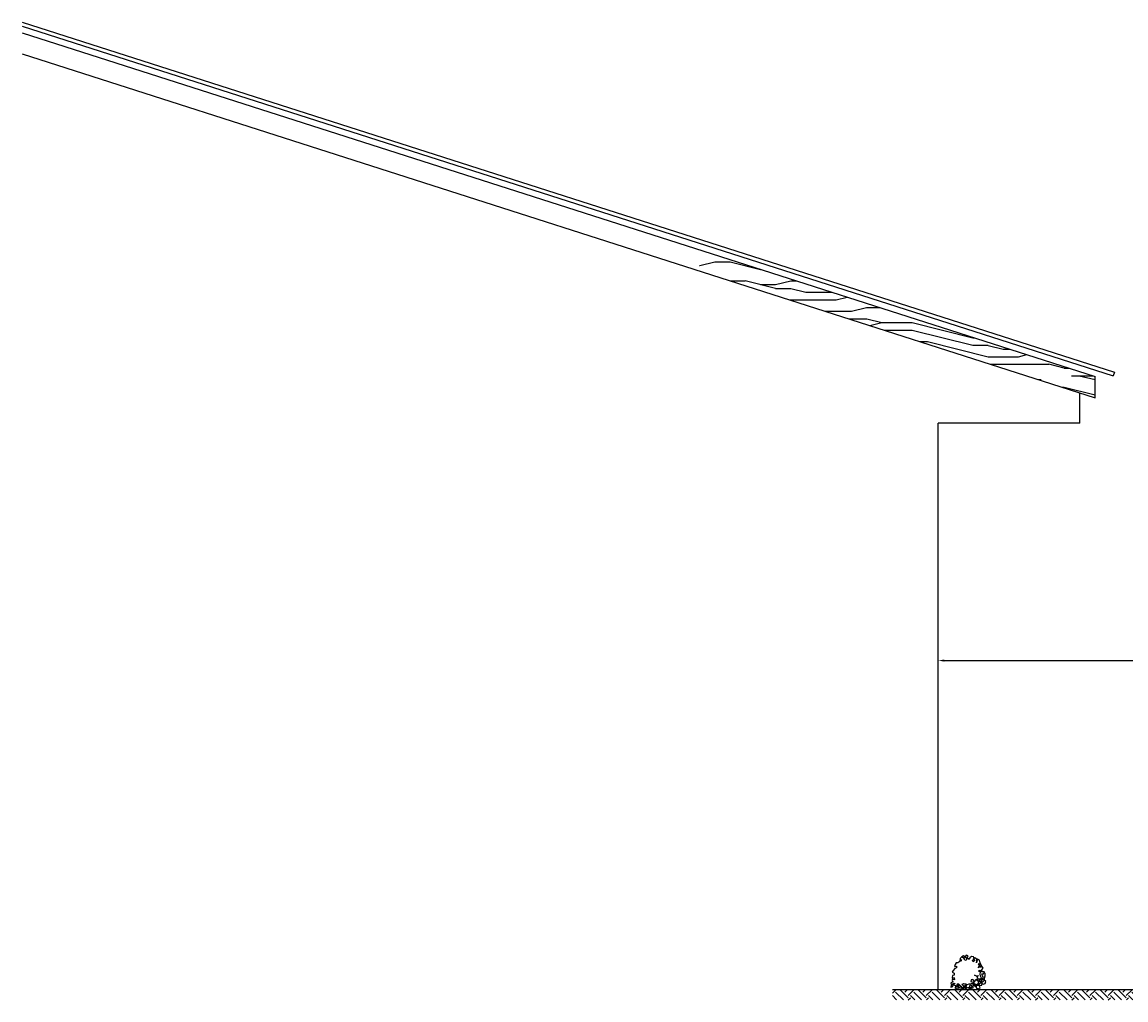
# Model space of a CAD drawing. Units: millimetres. Extents: x -16214 to -7322, y -3403 to -575.
# Drawn here: x -8789 to -8244, y -2319 to -1836 of the extents above; entities that cross this region are included whole.
import ezdxf

# ---------------------------------------------------------------- set-up
doc = ezdxf.new("R2010")
doc.units = ezdxf.units.MM
doc.header["$LTSCALE"] = 10
doc.header["$PDMODE"] = 34
doc.header["$PDSIZE"] = 10
for name, color, linetype in [('COTAS', 10, 'Continuous'), ('ESQUADRIAS', 17, 'Continuous'), ('H_TELHA', 32, 'Continuous'), ('H_TERRA', 11, 'Continuous'), ('LINVISTA', 8, 'Continuous'), ('LTERRA', 94, 'Continuous'), ('VEGETAÇÃO', 92, 'Continuous')]:
    doc.layers.add(name, color=color, linetype=linetype)
doc.styles.get("Standard").update_dxf_attribs({"font": 'simplex.shx'})
doc.dimstyles.new('STANDARD1_20', dxfattribs={"dimtxt": 3.04, "dimasz": 3.04, "dimexe": 1.52, "dimexo": 1.52, "dimgap": 1.52, "dimtad": 1, "dimzin": 9, "dimdsep": 46, "dimtxsty": 'Standard', "dimcen": 0.09, "dimclrd": 256, "dimclre": 256, "dimclrt": 170, "dimadec": 0, "dimazin": 0, "dimtfac": 1, "dimtofl": 0, "dimtmove": 0, "dimatfit": 1, "dimfxl": 0, "dimtolj": 1, "dimtzin": 1, "dimarcsym": 0})

# ---------------------------------------------------------------- blocks, each defined once
blk = doc.blocks.new('*D17')
at = {"layer": 'COTAS', "lineweight": -2, "ltscale": 0.35}
for p, q in [((-8336.87, -2172.55), (-8336.87, -2149.87)), ((-8333.83, -2151.39), (-7974.81, -2151.39)), ((-7971.77, -2230.75), (-7971.77, -2149.87))]:
    blk.add_line(p, q, dxfattribs=at)
at = {"layer": 'COTAS', "ltscale": 0.35}
for points in [[(-8333.83, -2150.88), (-8333.83, -2151.9), (-8336.87, -2151.39)], [(-7974.81, -2150.88), (-7974.81, -2151.9), (-7971.77, -2151.39)]]:
    blk.add_solid(points, dxfattribs=at)
at = {"layer": 'Defpoints', "color": 0, "ltscale": 0.35}
for p in [(-7971.77, -2151.39), (-8336.87, -2174.07), (-7971.77, -2232.27)]:
    blk.add_point(p, dxfattribs=at)
at = {"layer": 'COTAS', "color": 170, "ltscale": 0.35, "insert": (-8154.32, -2148.06), "char_height": 3.04, "attachment_point": 5}
blk.add_mtext('\\A1;VARIÁVEL', dxfattribs=at)
blk = doc.blocks.new('ARVORE12')
at = {"layer": 'VEGETAÇÃO'}
for p, q in [((187.92, 257.68), (187.75, 256.76)), ((187.75, 256.76), (188.84, 256.7)), ((187.98, 257.11), (187.86, 256.19)), ((188.72, 258.55), (187.92, 257.68)), ((188.84, 256.7), (187.98, 257.11)), ((189.64, 258.95), (188.72, 258.55)), ((188.95, 258.43), (189.81, 257.8)), ((189.87, 257.8), (188.95, 258.43)), ((190.68, 258.37), (189.64, 258.95)), ((189.81, 257.8), (190.68, 258.37)), ((190.04, 256.94), (189.87, 257.8)), ((190.91, 256.65), (190.04, 256.94)), ((191.02, 259.35), (190.39, 258.49)), ((190.39, 258.49), (191.25, 257.68)), ((191.25, 257.68), (190.91, 256.65)), ((191.88, 258.95), (191.02, 259.35)), ((191.48, 258.08), (191.88, 258.95)), ((192.46, 257.11), (191.48, 258.08)), ((192.69, 258.08), (192.46, 257.11)), ((193.61, 258.72), (192.69, 258.08)), ((194.53, 258.49), (193.61, 258.72)), ((194.13, 256.88), (195.05, 257.57)), ((194.41, 255.96), (194.13, 256.88)), ((195.28, 258.08), (194.35, 257.63)), ((194.35, 257.63), (195.28, 256.76)), ((195.28, 256.76), (194.41, 255.96)), ((195.05, 257.57), (194.53, 258.49)), ((196.14, 257.4), (195.28, 258.08)), ((196.08, 255.5), (196.14, 256.53)), ((196.14, 256.36), (196.08, 255.5)), ((196.14, 256.53), (196.14, 257.4)), ((196.6, 257.28), (196.14, 256.36)), ((197.52, 256.88), (196.6, 257.28)), ((197.63, 256.02), (197.52, 256.88)), ((184.47, 251.81), (184.06, 250.96)), ((184.06, 250.96), (184.93, 250.49)), ((185.27, 252.68), (184.47, 251.81)), ((185.44, 254.75), (185.22, 253.77)), ((185.22, 253.77), (186.14, 253.95)), ((186.2, 253.08), (185.27, 252.68)), ((186.02, 255.61), (185.44, 254.75)), ((186.88, 255.61), (186.02, 255.61)), ((186.14, 253.95), (186.2, 253.08)), ((187.86, 256.19), (186.88, 255.61)), ((196.83, 254.98), (197.4, 254.06)), ((197.86, 254.86), (196.83, 254.98)), ((196.89, 253.02), (197.46, 253.95)), ((197.75, 253.6), (196.89, 253.02)), ((197.34, 251.87), (198.27, 251.7)), ((197.34, 251.01), (197.34, 251.87)), ((198.21, 251.3), (197.34, 251.01)), ((197.4, 254.06), (198.27, 253.31)), ((197.46, 253.95), (197.86, 254.86)), ((198.04, 255.04), (197.63, 256.02)), ((198.72, 253.89), (197.75, 253.6)), ((198.27, 251.7), (197.92, 250.84)), ((198.44, 254.18), (198.04, 255.04)), ((199.13, 251.24), (198.21, 251.3)), ((198.27, 253.31), (198.44, 254.18)), ((198.55, 251.99), (199.42, 252.97)), ((198.61, 251.13), (198.55, 251.99)), ((199.47, 251.13), (198.61, 251.13)), ((199.42, 252.97), (198.72, 253.89)), ((200.05, 251.01), (199.13, 251.24)), ((200.33, 250.26), (199.47, 251.13)), ((199.53, 250.15), (200.05, 251.01)), ((184.3, 246.12), (183.44, 245.55)), ((183.44, 245.55), (183.72, 244.68)), ((183.72, 244.68), (184.64, 245.43)), ((184.3, 247.91), (183.95, 247.04)), ((183.95, 247.04), (184.3, 246.12)), ((184.12, 249.23), (184.01, 248.36)), ((184.01, 248.36), (184.24, 247.5)), ((184.99, 249.52), (184.12, 249.23)), ((184.24, 247.5), (185.27, 247.27)), ((185.22, 248.19), (184.3, 247.91)), ((184.64, 245.43), (185.56, 245.37)), ((184.93, 250.49), (184.99, 249.52)), ((185.27, 247.27), (185.22, 248.19)), ((193.44, 247.21), (193.21, 246.24)), ((193.21, 246.24), (194.3, 245.95)), ((194.3, 247.27), (193.44, 247.21)), ((194.99, 246.29), (194.3, 247.27)), ((194.3, 245.95), (195.16, 246.24)), ((194.35, 245.31), (194.99, 246.29)), ((195.11, 249.4), (196.02, 249.06)), ((196.31, 248.71), (195.11, 249.4)), ((195.16, 246.24), (195.62, 247.21)), ((195.62, 247.21), (196.77, 247.73)), ((196.02, 249.06), (196.89, 249.17)), ((196.14, 246.75), (197, 247.68)), ((197.34, 246.35), (196.14, 246.75)), ((196.77, 247.73), (196.31, 248.71)), ((197.34, 246.98), (196.83, 246.12)), ((196.83, 246.12), (197, 245.26)), ((196.89, 249.17), (197, 249.35)), ((197, 247.68), (197.86, 247.73)), ((198.27, 247.21), (197.34, 246.98)), ((198.21, 246.24), (197.34, 246.35)), ((197.4, 244.8), (198.21, 245.84)), ((197.92, 250.84), (197.69, 249.97)), ((197.69, 249.97), (197.92, 249.06)), ((197.86, 247.73), (198.72, 246.64)), ((197.92, 249.06), (198.27, 248.19)), ((198.72, 246.64), (198.21, 245.66)), ((198.89, 245.37), (198.21, 246.24)), ((198.21, 245.84), (199.13, 246.18)), ((198.21, 245.66), (199.36, 244.91)), ((198.27, 248.19), (198.27, 247.21)), ((198.67, 250.03), (199.53, 250.15)), ((199.07, 249.17), (198.67, 250.03)), ((198.78, 247.33), (199.47, 248.25)), ((199.7, 247.1), (198.78, 247.33)), ((199.47, 248.25), (199.07, 249.17)), ((199.13, 246.18), (199.93, 247.04)), ((200.62, 246.29), (199.7, 247.1)), ((199.93, 247.04), (200.05, 248.02)), ((200.05, 248.02), (200.39, 249.06)), ((200.27, 245.37), (200.62, 246.29)), ((200.39, 249.06), (200.33, 250.26)), ((183.72, 244.63), (183.38, 243.59)), ((183.38, 243.59), (184.3, 243.76)), ((184.64, 244.63), (183.72, 244.63)), ((184.3, 243.76), (184.53, 244.68)), ((184.53, 244.68), (185.67, 244.34)), ((185.56, 245.37), (184.64, 244.63)), ((186.14, 244.11), (185.39, 243.24)), ((185.39, 243.24), (186.77, 242.5)), ((185.67, 244.34), (185.73, 243.42)), ((185.73, 243.42), (186.82, 243.99)), ((186.43, 244.97), (186.14, 244.11)), ((187.34, 244.97), (186.43, 244.97)), ((186.6, 244.68), (187.52, 244.74)), ((187.11, 243.82), (186.6, 244.68)), ((186.77, 242.5), (187.75, 242.5)), ((186.82, 243.99), (187.86, 244.57)), ((186.94, 242.96), (187.11, 243.82)), ((188.03, 243.59), (186.94, 242.96)), ((188.32, 244.05), (187.34, 244.97)), ((187.52, 244.74), (188.43, 243.99)), ((187.75, 242.5), (188.84, 242.9)), ((187.86, 244.57), (188.03, 243.59)), ((188.95, 243.19), (188.32, 244.05)), ((188.43, 243.99), (188.84, 243.07)), ((188.84, 243.07), (189.7, 243.13)), ((188.84, 242.9), (189.81, 242.9)), ((188.9, 244.91), (189.76, 245.37)), ((189.76, 243.99), (188.9, 244.91)), ((189.81, 243.24), (188.95, 243.19)), ((189.7, 243.13), (190.68, 243.3)), ((189.76, 245.37), (190.62, 245.14)), ((189.81, 242.9), (189.76, 243.99)), ((190.68, 242.84), (189.81, 243.24)), ((190.27, 244.57), (190.04, 243.65)), ((190.04, 243.65), (191.08, 243.42)), ((191.19, 244.28), (190.27, 244.57)), ((190.62, 245.14), (191.54, 244.86)), ((190.68, 243.3), (191.19, 244.28)), ((191.08, 243.42), (190.68, 242.56)), ((191.6, 243.24), (190.68, 242.84)), ((190.68, 242.56), (191.6, 242.33)), ((191.54, 244.86), (192.46, 245.08)), ((192.69, 243.47), (191.6, 243.24)), ((191.6, 242.33), (192.46, 242.44)), ((192.12, 242.67), (192.97, 243.19)), ((192.46, 245.08), (193.49, 245.31)), ((192.46, 242.44), (193.32, 242.61)), ((192.69, 244.63), (192.52, 243.76)), ((192.52, 243.76), (193.55, 243.02)), ((193.61, 244.4), (192.69, 244.63)), ((193.32, 242.61), (192.69, 243.47)), ((192.97, 243.19), (193.84, 243.53)), ((193.49, 245.31), (194.35, 245.31)), ((193.55, 243.02), (194.47, 243.24)), ((193.84, 243.53), (193.61, 244.4)), ((194.18, 245.14), (195.28, 244.4)), ((195.11, 245.08), (194.18, 245.14)), ((194.41, 244.28), (195.39, 245.08)), ((194.47, 243.24), (194.41, 244.28)), ((196.08, 244.74), (195.11, 245.08)), ((195.28, 244.4), (196.54, 244.46)), ((195.39, 245.08), (195.68, 244.11)), ((195.45, 243.7), (195.56, 244.57)), ((196.31, 244.51), (195.45, 243.7)), ((195.56, 244.57), (196.54, 244.57)), ((195.68, 244.11), (196.08, 243.07)), ((197, 245.26), (196.08, 244.74)), ((196.08, 243.07), (197, 242.73)), ((197.34, 244.28), (196.31, 244.51)), ((196.54, 244.46), (197.4, 244.8)), ((196.54, 244.57), (197.46, 244.28)), ((197, 242.73), (197.92, 243.42)), ((197.92, 243.42), (197.34, 244.28)), ((197.46, 244.28), (198.67, 244.51)), ((198.67, 244.51), (198.89, 245.37)), ((199.36, 244.91), (200.27, 245.37))]:
    blk.add_line(p, q, dxfattribs=at)

msp = doc.modelspace()

# ---------------------------------------------------------------- hatches: boundary and pattern name
at = {"layer": 'ESQUADRIAS', "ltscale": 0.35}
h = msp.add_hatch(dxfattribs=at)
h.set_pattern_fill('MADEIRA', color=256, scale=75, style=0)
h.set_pattern_definition([(0, (-8207.175, -2323.8), (0, 75), [15, -22.5, 7.5, -30]), (0, (-8154.675, -2321.92), (0, 75), [15, -60]), (0, (-8162.175, -2318.17), (0, 75), [7.5, -67.5]), (0, (-8203.425, -2316.3), (0, 75), [3.75, -52.5, 3.75, -15]), (0, (-8177.175, -2312.55), (0, 75), [15, -22.5, 3.75, -33.75]), (0, (-8195.925, -2310.67), (0, 75), [11.25, -63.75]), (0, (-8177.175, -2308.8), (0, 75), [22.5, -52.5]), (0, (-8199.675, -2306.92), (0, 75), [15, -60]), (0, (-8169.675, -2305.05), (0, 75), [37.5, -37.5]), (0, (-8192.175, -2301.3), (0, 75), [7.5, -22.5, 15, -30]), (0, (-8139.675, -2299.42), (0, 75), [15, -60]), (0, (-8154.675, -2297.55), (0, 75), [7.5, -67.5]), (0, (-8169.675, -2295.67), (0, 75), [7.5, -67.5]), (0, (-8207.175, -2293.8), (0, 75), [15, -60]), (0, (-8169.675, -2291.92), (0, 75), [15, -60]), (0, (-8169.675, -2288.17), (0, 75), [15, -15, 15, -30]), (0, (-8184.675, -2284.42), (0, 75), [7.5, -37.5, 15, -15]), (0, (-8169.675, -2282.55), (0, 75), [22.5, -52.5]), (0, (-8169.675, -2278.8), (0, 75), [15, -60]), (0, (-8199.675, -2276.92), (0, 75), [22.5, -30, 7.5, -15]), (0, (-8199.675, -2273.17), (0, 75), [37.5, -37.5]), (0, (-8154.675, -2271.3), (0, 75), [7.5, -67.5]), (0, (-8177.175, -2269.42), (0, 75), [15, -60]), (0, (-8192.175, -2267.55), (0, 75), [7.5, -30, 7.5, -30]), (0, (-8199.675, -2265.67), (0, 75), [7.5, -22.5, 15, -30]), (0, (-8184.675, -2263.8), (0, 75), [7.5, -37.5, 7.5, -22.5]), (0, (-8169.675, -2261.92), (0, 75), [22.5, -52.5]), (0, (-8199.675, -2258.17), (0, 75), [15, -60]), (0, (-8162.175, -2256.3), (0, 75), [7.5, -67.5]), (0, (-8147.175, -2254.42), (0, 75), [7.5, -67.5]), (14.0362, (-8154.675, -2318.172), (75, -3e-09), [7.725, -301.508]), (14.0362, (-8147.175, -2301.297), (75, -3e-09), [7.725, -301.508]), (14.0362, (-8154.675, -2256.297), (75, -3e-09), [7.725, -301.508]), (14.0362, (-8177.175, -2284.422), (75, -3e-09), [7.725, -301.508]), (14.0362, (-8162.175, -2273.172), (75, -3e-09), [7.725, -301.508]), (14.0362, (-8154.675, -2278.797), (75, -3e-09), [7.725, -301.508]), (14.036, (-8192.175, -2265.672), (75, -3e-09), [7.725, -301.508]), (14.0362, (-8162.175, -2269.422), (75, -3e-09), [7.725, -301.508]), (14.0362, (-8147.175, -2297.547), (75, -3e-09), [15.45, -293.783]), (14.0362, (-8154.675, -2291.922), (75, -3e-09), [15.45, -293.783]), (14.0362, (-8154.675, -2288.172), (75, -3e-09), [15.45, -293.783]), (165.9638, (-8177.175, -2312.547), (-75, -3e-09), [7.725, -15.45, 7.725, -278.333]), (165.9638, (-8192.175, -2301.297), (-75, -3e-09), [7.725, -301.508]), (165.964, (-8192.175, -2267.547), (-75, -3e-09), [15.45, -293.783]), (194.0362, (-8154.675, -2321.922), (-75, 3e-09), [7.725, -301.508]), (345.9638, (-8139.675, -2321.922), (75, 3e-09), [7.725, -301.508]), (345.9638, (-8162.175, -2295.672), (75, 3e-09), [7.725, -301.508]), (345.9638, (-8147.175, -2282.547), (75, 3e-09), [7.725, -301.508]), (345.9638, (-8177.175, -2276.922), (75, 3e-09), [7.725, -301.508]), (345.964, (-8184.675, -2267.547), (75, 3e-09), [7.725, -301.508]), (345.964, (-8177.175, -2263.797), (75, 3e-09), [7.725, -301.508]), (345.9638, (-8177.175, -2276.922), (75, 3e-09), [7.725, -301.508]), (345.9638, (-8154.675, -2265.672), (75, 3e-09), [30.9, -278.333]), (345.9638, (-8199.675, -2316.297), (75, 3e-09), [30.9, -278.333]), (345.9638, (-8192.175, -2310.672), (75, 3e-09), [30.9, -278.333]), (345.9638, (-8184.675, -2306.922), (75, 3e-09), [7.725, -15.45, 15.45, -270.608]), (345.9638, (-8184.675, -2301.297), (75, 3e-09), [15.45, -15.45, 15.45, -262.883]), (345.9638, (-8192.175, -2293.797), (75, 3e-09), [30.9, -278.333]), (345.964, (-8199.675, -2288.172), (75, 3e-09), [30.9, -278.333]), (345.964, (-8199.675, -2284.422), (75, 3e-09), [30.9, -278.333]), (345.9638, (-8147.175, -2261.922), (75, 3e-09), [7.725, -301.508]), (345.964, (-8139.675, -2254.422), (75, 1e-05), [15.45, -293.783]), (345.964, (-8184.675, -2258.172), (75, 1e-05), [15.45, -293.783]), (345.9638, (-8192.175, -2323.797), (75, 1e-06), [30.9, -278.333]), (345.9638, (-8147.175, -2271.297), (75, 1e-06), [23.175, -286.058]), (345.9638, (-8139.675, -2276.922), (75, 1e-06), [46.35, -262.883])])
h.paths.add_polyline_path([(-8454.791, -1948.353), (-8454.791, -1958.854), (-8259.293, -2021.494), (-8259.293, -2010.993)])
at = {"layer": 'H_TERRA', "ltscale": 0.35}
h = msp.add_hatch(dxfattribs=at)
h.set_pattern_fill('EARTH', color=256, angle=45, style=0)
h.paths.add_polyline_path([(-8359.431, -2314.065), (-8359.431, -2319.065), (-8236.875, -2319.065), (-8236.875, -2314.065)])

# ---------------------------------------------------------------- linework, layer by layer
at = {"layer": 'ESQUADRIAS', "ltscale": 0.35}
for p, q in [((-8789.375, -1841.147), (-8259.293, -2010.993)), ((-8789.375, -1851.648), (-8259.293, -2021.494)), ((-8259.293, -2021.494), (-8259.293, -2010.993))]:
    msp.add_line(p, q, dxfattribs=at)
at = {"layer": 'H_TELHA', "ltscale": 0.35}
for p, q in [((-8789.375, -1835.897), (-8249.742, -2008.804)), ((-8789.375, -1837.997), (-8250.352, -2010.708)), ((-8249.742, -2008.804), (-8250.352, -2010.708))]:
    msp.add_line(p, q, dxfattribs=at)
at = {"layer": 'LINVISTA', "ltscale": 0.35}
for p, q in [((-8266.875, -2034.065), (-8266.875, -2019.065)), ((-8336.875, -2314.065), (-8336.875, -2034.065)), ((-8266.875, -2034.065), (-8336.875, -2034.065))]:
    msp.add_line(p, q, dxfattribs=at)
at = {"layer": 'LTERRA', "ltscale": 0.35}
msp.add_line((-8141.266, -2314.065), (-8359.432, -2314.065), dxfattribs=at)

# ---------------------------------------------------------------- block references
at = {"layer": 'VEGETAÇÃO', "ltscale": 0.35}
msp.add_blockref('ARVORE12', (-8513.913, -2556.269), dxfattribs=at)

# ---------------------------------------------------------------- dimensions: what is measured, and where the dimension line sits
at = {"layer": 'COTAS', "ltscale": 0.35}
dim = msp.add_linear_dim(base=(-7971.766, -2151.389), p1=(-8336.875, -2174.065), p2=(-7971.766, -2232.269), text='VARIÁVEL', dimstyle='STANDARD1_20', dxfattribs=at)
dim.commit()
dim.dimension.update_dxf_attribs({"geometry": '*D17', "text_midpoint": (-8154.32, -2148.06)})

doc.saveas('drawing.dxf')
